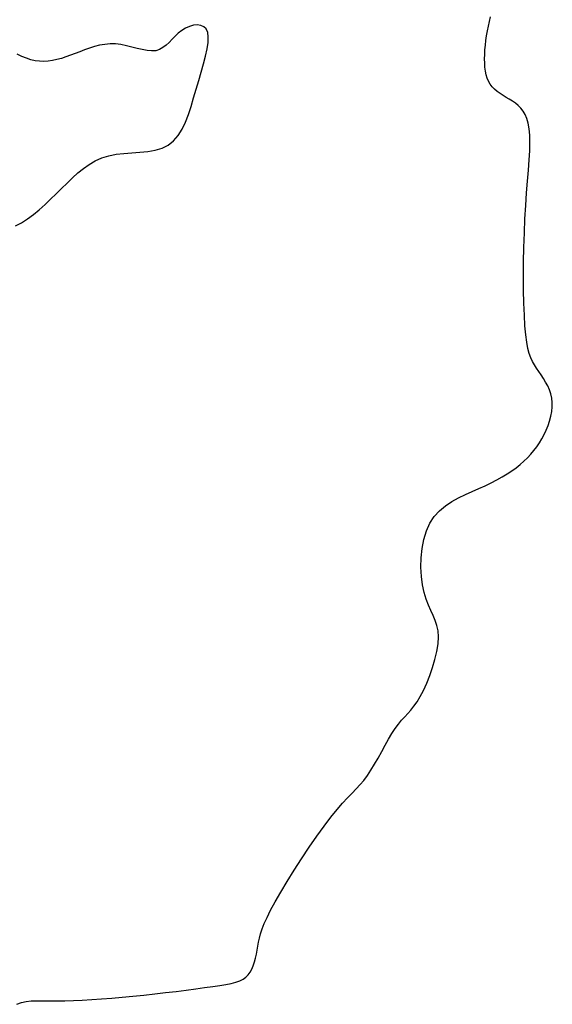
# Model space of a CAD drawing. Units: millimetres. Extents: x -25036 to 2553, y 1239 to 11019.
# Drawn here: x -24696 to -24663, y 9090 to 9151 of the extents above; entities that cross this region are included whole.
import ezdxf

# ---------------------------------------------------------------- set-up
doc = ezdxf.new("R2010")
doc.units = ezdxf.units.MM

msp = doc.modelspace()

# ---------------------------------------------------------------- linework, layer by layer
at = {"color": 84}
for p, q in [((-24666.87499, 9150.38129), (-24666.81081, 9150.67485)), ((-24666.81081, 9150.67485), (-24666.74163, 9150.96305)), ((-24686.11792, 9149.94512), (-24686.31534, 9149.75862)), ((-24685.90444, 9150.11412), (-24686.11792, 9149.94512)), ((-24685.67138, 9150.25594), (-24685.90444, 9150.11412)), ((-24685.42645, 9150.36418), (-24685.67138, 9150.25594)), ((-24685.18012, 9150.43323), (-24685.42645, 9150.36418)), ((-24684.94287, 9150.45749), (-24685.18012, 9150.43323)), ((-24684.7252, 9150.43137), (-24684.94287, 9150.45749)), ((-24684.53757, 9150.34926), (-24684.7252, 9150.43137)), ((-24684.39047, 9150.20557), (-24684.53757, 9150.34926)), ((-24684.29438, 9149.9947), (-24684.39047, 9150.20557)), ((-24684.25664, 9149.7135), (-24684.29438, 9149.9947)), ((-24666.98377, 9149.78576), (-24666.93287, 9150.08422)), ((-24666.93287, 9150.08422), (-24666.87499, 9150.38129)), ((-24690.35165, 9149.28183), (-24690.67869, 9149.25197)), ((-24690.01902, 9149.2781), (-24690.35165, 9149.28183)), ((-24689.68149, 9149.23809), (-24690.01902, 9149.2781)), ((-24686.6871, 9149.37513), (-24686.87403, 9149.19913)), ((-24686.50297, 9149.56512), (-24686.6871, 9149.37513)), ((-24686.31534, 9149.75862), (-24686.50297, 9149.56512)), ((-24684.33211, 9148.96915), (-24684.27202, 9149.36862)), ((-24684.27202, 9149.36862), (-24684.25664, 9149.7135)), ((-24667.0618, 9149.19302), (-24667.02697, 9149.48799)), ((-24667.02697, 9149.48799), (-24666.98377, 9149.78576)), ((-24692.52355, 9148.68093), (-24692.81157, 9148.57223)), ((-24692.23005, 9148.79477), (-24692.52355, 9148.68093)), ((-24691.93096, 9148.9086), (-24692.23005, 9148.79477)), ((-24691.62628, 9149.01684), (-24691.93096, 9148.9086)), ((-24691.316, 9149.11388), (-24691.62628, 9149.01684)), ((-24691.00014, 9149.19412), (-24691.316, 9149.11388)), ((-24690.67869, 9149.25197), (-24691.00014, 9149.19412)), ((-24689.34257, 9149.1708), (-24689.68149, 9149.23809)), ((-24689.00645, 9149.0881), (-24689.34257, 9149.1708)), ((-24688.67731, 9149.00191), (-24689.00645, 9149.0881)), ((-24688.35935, 9148.92412), (-24688.67731, 9149.00191)), ((-24688.05677, 9148.86662), (-24688.35935, 9148.92412)), ((-24687.77375, 9148.84131), (-24688.05677, 9148.86662)), ((-24687.51449, 9148.86008), (-24687.77375, 9148.84131)), ((-24687.28144, 9148.93111), (-24687.51449, 9148.86008)), ((-24687.07005, 9149.04763), (-24687.28144, 9148.93111)), ((-24686.87403, 9149.19913), (-24687.07005, 9149.04763)), ((-24684.42855, 9148.52419), (-24684.33211, 9148.96915)), ((-24667.10349, 9148.61989), (-24667.08754, 9148.90296)), ((-24667.08754, 9148.90296), (-24667.0618, 9149.19302)), ((-24695.82565, 9148.50178), (-24696.1153, 9148.63591)), ((-24695.54438, 9148.39005), (-24695.82565, 9148.50178)), ((-24695.2694, 9148.30211), (-24695.54438, 9148.39005)), ((-24694.99861, 9148.23936), (-24695.2694, 9148.30211)), ((-24694.72992, 9148.20321), (-24694.99861, 9148.23936)), ((-24694.46146, 9148.19434), (-24694.72992, 9148.20321)), ((-24694.1923, 9148.21067), (-24694.46146, 9148.19434)), ((-24693.92175, 9148.24939), (-24694.1923, 9148.21067)), ((-24693.6491, 9148.30771), (-24693.92175, 9148.24939)), ((-24693.37365, 9148.38282), (-24693.6491, 9148.30771)), ((-24693.09471, 9148.47193), (-24693.37365, 9148.38282)), ((-24692.81157, 9148.57223), (-24693.09471, 9148.47193)), ((-24684.55294, 9148.04284), (-24684.42855, 9148.52419)), ((-24667.10897, 9148.34591), (-24667.10349, 9148.61989)), ((-24667.10314, 9148.08291), (-24667.10897, 9148.34591)), ((-24667.08474, 9147.83179), (-24667.10314, 9148.08291)), ((-24684.85203, 9147.00737), (-24684.69689, 9147.53421)), ((-24684.69689, 9147.53421), (-24684.55294, 9148.04284)), ((-24667.05236, 9147.59328), (-24667.08474, 9147.83179)), ((-24667.00461, 9147.36806), (-24667.05236, 9147.59328)), ((-24685.00996, 9146.47144), (-24684.85203, 9147.00737)), ((-24666.94009, 9147.15684), (-24667.00461, 9147.36806)), ((-24666.8574, 9146.96031), (-24666.94009, 9147.15684)), ((-24666.75514, 9146.77918), (-24666.8574, 9146.96031)), ((-24685.16498, 9145.93563), (-24685.00996, 9146.47144)), ((-24666.63192, 9146.61414), (-24666.75514, 9146.77918)), ((-24666.48726, 9146.4652), (-24666.63192, 9146.61414)), ((-24666.32444, 9146.32955), (-24666.48726, 9146.4652)), ((-24666.14765, 9146.20371), (-24666.32444, 9146.32955)), ((-24685.32209, 9145.40961), (-24685.16498, 9145.93563)), ((-24665.96106, 9146.08416), (-24666.14765, 9146.20371)), ((-24665.76889, 9145.9674), (-24665.96106, 9146.08416)), ((-24665.57532, 9145.84995), (-24665.76889, 9145.9674)), ((-24665.38455, 9145.7283), (-24665.57532, 9145.84995)), ((-24665.20076, 9145.59896), (-24665.38455, 9145.7283)), ((-24685.48899, 9144.90319), (-24685.32209, 9145.40961)), ((-24665.02781, 9145.45795), (-24665.20076, 9145.59896)), ((-24664.86813, 9145.29945), (-24665.02781, 9145.45795)), ((-24664.72383, 9145.11715), (-24664.86813, 9145.29945)), ((-24664.59699, 9144.90477), (-24664.72383, 9145.11715)), ((-24685.88289, 9143.98831), (-24685.67336, 9144.42616)), ((-24685.67336, 9144.42616), (-24685.48899, 9144.90319)), ((-24664.48973, 9144.65599), (-24664.59699, 9144.90477)), ((-24664.40412, 9144.36453), (-24664.48973, 9144.65599)), ((-24686.12526, 9143.59946), (-24685.88289, 9143.98831)), ((-24664.34228, 9144.02408), (-24664.40412, 9144.36453)), ((-24664.30629, 9143.62834), (-24664.34228, 9144.02408)), ((-24686.73928, 9143.00789), (-24686.40816, 9143.26938)), ((-24686.40816, 9143.26938), (-24686.12526, 9143.59946)), ((-24664.31094, 9142.65702), (-24664.29708, 9143.17242)), ((-24664.29708, 9143.17242), (-24664.30629, 9143.62834)), ((-24688.9941, 9142.5326), (-24688.49841, 9142.56748)), ((-24688.49841, 9142.56748), (-24688.01391, 9142.61635)), ((-24688.01391, 9142.61635), (-24687.55176, 9142.69531)), ((-24687.55176, 9142.69531), (-24687.12316, 9142.82046)), ((-24687.12316, 9142.82046), (-24686.73928, 9143.00789)), ((-24664.34297, 9142.08423), (-24664.31094, 9142.65702)), ((-24691.64923, 9141.81356), (-24691.27036, 9142.03376)), ((-24691.27036, 9142.03376), (-24690.86773, 9142.21477)), ((-24690.86773, 9142.21477), (-24690.43645, 9142.351)), ((-24690.43645, 9142.351), (-24689.9743, 9142.44046)), ((-24689.9743, 9142.44046), (-24689.48979, 9142.49563)), ((-24689.48979, 9142.49563), (-24688.9941, 9142.5326)), ((-24664.38828, 9141.45616), (-24664.34297, 9142.08423)), ((-24692.35526, 9141.27798), (-24692.00923, 9141.55977)), ((-24692.00923, 9141.55977), (-24691.64923, 9141.81356)), ((-24664.44197, 9140.77491), (-24664.38828, 9141.45616)), ((-24693.02495, 9140.65283), (-24692.6922, 9140.97381)), ((-24692.6922, 9140.97381), (-24692.35526, 9141.27798)), ((-24664.49915, 9140.04256), (-24664.44197, 9140.77491)), ((-24693.69662, 9139.98301), (-24693.3584, 9140.32066)), ((-24693.3584, 9140.32066), (-24693.02495, 9140.65283)), ((-24694.38984, 9139.3161), (-24694.04043, 9139.64606)), ((-24694.04043, 9139.64606), (-24693.69662, 9139.98301)), ((-24664.55494, 9139.26124), (-24664.49915, 9140.04256)), ((-24695.10542, 9138.70238), (-24694.74483, 9138.99944)), ((-24694.74483, 9138.99944), (-24694.38984, 9139.3161)), ((-24664.60444, 9138.43302), (-24664.55494, 9139.26124)), ((-24695.84336, 9138.19222), (-24695.47159, 9138.4312)), ((-24695.47159, 9138.4312), (-24695.10542, 9138.70238)), ((-24664.64357, 9137.56282), (-24664.60444, 9138.43302)), ((-24696.22071, 9137.99173), (-24695.84336, 9138.19222)), ((-24664.67152, 9136.66673), (-24664.64357, 9137.56282)), ((-24664.68829, 9135.76364), (-24664.67152, 9136.66673)), ((-24664.69388, 9134.87244), (-24664.68829, 9135.76364)), ((-24664.68829, 9134.01204), (-24664.69388, 9134.87244)), ((-24664.67152, 9133.20132), (-24664.68829, 9134.01204)), ((-24664.64357, 9132.45919), (-24664.67152, 9133.20132)), ((-24664.60444, 9131.80453), (-24664.64357, 9132.45919)), ((-24664.55412, 9131.25075), (-24664.60444, 9131.80453)), ((-24664.49263, 9130.78935), (-24664.55412, 9131.25075)), ((-24664.41995, 9130.40633), (-24664.49263, 9130.78935)), ((-24664.3361, 9130.08769), (-24664.41995, 9130.40633)), ((-24664.24106, 9129.81943), (-24664.3361, 9130.08769)), ((-24664.13484, 9129.58756), (-24664.24106, 9129.81943)), ((-24664.01744, 9129.37809), (-24664.13484, 9129.58756)), ((-24663.88887, 9129.17701), (-24664.01744, 9129.37809)), ((-24663.75004, 9128.97256), (-24663.88887, 9129.17701)), ((-24663.60562, 9128.7618), (-24663.75004, 9128.97256)), ((-24663.4612, 9128.54405), (-24663.60562, 9128.7618)), ((-24663.32237, 9128.31859), (-24663.4612, 9128.54405)), ((-24663.19472, 9128.08474), (-24663.32237, 9128.31859)), ((-24663.08384, 9127.8418), (-24663.19472, 9128.08474)), ((-24662.99532, 9127.58905), (-24663.08384, 9127.8418)), ((-24662.93476, 9127.32581), (-24662.99532, 9127.58905)), ((-24662.90634, 9127.05196), (-24662.93476, 9127.32581)), ((-24662.93895, 9126.48185), (-24662.90867, 9126.7697)), ((-24662.90867, 9126.7697), (-24662.90634, 9127.05196)), ((-24663.07219, 9125.90055), (-24662.99439, 9126.1912)), ((-24662.99439, 9126.1912), (-24662.93895, 9126.48185)), ((-24663.28369, 9125.33044), (-24663.16955, 9125.6127)), ((-24663.16955, 9125.6127), (-24663.07219, 9125.90055)), ((-24663.55168, 9124.79335), (-24663.41181, 9125.05659)), ((-24663.41181, 9125.05659), (-24663.28369, 9125.33044)), ((-24664.04539, 9124.0638), (-24663.86778, 9124.29765)), ((-24663.86778, 9124.29765), (-24663.70344, 9124.5406)), ((-24663.70344, 9124.5406), (-24663.55168, 9124.79335)), ((-24664.44324, 9123.6206), (-24664.23698, 9123.83835)), ((-24664.23698, 9123.83835), (-24664.04539, 9124.0638)), ((-24665.15708, 9123.00653), (-24664.90259, 9123.20538)), ((-24664.90259, 9123.20538), (-24664.66488, 9123.40984)), ((-24664.66488, 9123.40984), (-24664.44324, 9123.6206)), ((-24666.3567, 9122.25307), (-24666.02814, 9122.43654)), ((-24666.02814, 9122.43654), (-24665.71915, 9122.6228)), ((-24665.71915, 9122.6228), (-24665.42903, 9122.81256)), ((-24665.42903, 9122.81256), (-24665.15708, 9123.00653)), ((-24667.46676, 9121.71248), (-24667.07531, 9121.89174)), ((-24667.07531, 9121.89174), (-24666.70552, 9122.07171)), ((-24666.70552, 9122.07171), (-24666.3567, 9122.25307)), ((-24668.72776, 9121.13724), (-24668.30253, 9121.34298)), ((-24668.30253, 9121.34298), (-24667.87871, 9121.53193)), ((-24667.87871, 9121.53193), (-24667.46676, 9121.71248)), ((-24669.907, 9120.33527), (-24669.54048, 9120.64178)), ((-24669.54048, 9120.64178), (-24669.1439, 9120.90631)), ((-24669.1439, 9120.90631), (-24668.72776, 9121.13724)), ((-24670.50798, 9119.5627), (-24670.233, 9119.97838)), ((-24670.233, 9119.97838), (-24669.907, 9120.33527)), ((-24670.72392, 9119.08403), (-24670.50798, 9119.5627)), ((-24670.88255, 9118.55499), (-24670.72392, 9119.08403)), ((-24670.98807, 9117.99235), (-24670.88255, 9118.55499)), ((-24671.04467, 9117.41292), (-24670.98807, 9117.99235)), ((-24671.05655, 9116.83349), (-24671.04467, 9117.41292)), ((-24671.0279, 9116.27085), (-24671.05655, 9116.83349)), ((-24670.96291, 9115.74181), (-24671.0279, 9116.27085)), ((-24670.86577, 9115.26314), (-24670.96291, 9115.74181)), ((-24670.74173, 9114.8463), (-24670.86577, 9115.26314)), ((-24670.60022, 9114.48124), (-24670.74173, 9114.8463)), ((-24670.45173, 9114.15257), (-24670.60022, 9114.48124)), ((-24670.30672, 9113.84489), (-24670.45173, 9114.15257)), ((-24670.1757, 9113.54281), (-24670.30672, 9113.84489)), ((-24670.06913, 9113.23093), (-24670.1757, 9113.54281)), ((-24669.9975, 9112.89386), (-24670.06913, 9113.23093)), ((-24669.97129, 9112.5162), (-24669.9975, 9112.89386)), ((-24670.07285, 9111.61859), (-24669.99796, 9112.08769)), ((-24669.99796, 9112.08769), (-24669.97129, 9112.5162)), ((-24670.18827, 9111.1243), (-24670.07285, 9111.61859)), ((-24670.33654, 9110.62021), (-24670.18827, 9111.1243)), ((-24670.50996, 9110.12172), (-24670.33654, 9110.62021)), ((-24670.90153, 9109.20312), (-24670.70085, 9109.64423)), ((-24670.70085, 9109.64423), (-24670.50996, 9110.12172)), ((-24671.1043, 9108.8138), (-24670.90153, 9109.20312)), ((-24671.4975, 9108.21197), (-24671.30299, 9108.48664)), ((-24671.30299, 9108.48664), (-24671.1043, 9108.8138)), ((-24671.87951, 9107.76129), (-24671.6892, 9107.97508)), ((-24671.6892, 9107.97508), (-24671.4975, 9108.21197)), ((-24672.45603, 9107.11153), (-24672.26153, 9107.34421)), ((-24672.26153, 9107.34421), (-24672.06982, 9107.5559)), ((-24672.06982, 9107.5559), (-24671.87951, 9107.76129)), ((-24672.85866, 9106.52883), (-24672.65472, 9106.84315)), ((-24672.65472, 9106.84315), (-24672.45603, 9107.11153)), ((-24673.2805, 9105.79661), (-24673.06748, 9106.17601)), ((-24673.06748, 9106.17601), (-24672.85866, 9106.52883)), ((-24673.71632, 9105.0056), (-24673.49702, 9105.4025)), ((-24673.49702, 9105.4025), (-24673.2805, 9105.79661)), ((-24673.93773, 9104.6178), (-24673.71632, 9105.0056)), ((-24674.38403, 9103.91707), (-24674.16053, 9104.25099)), ((-24674.16053, 9104.25099), (-24673.93773, 9104.6178)), ((-24674.83873, 9103.35629), (-24674.60859, 9103.62304)), ((-24674.60859, 9103.62304), (-24674.38403, 9103.91707)), ((-24675.33814, 9102.83471), (-24675.08005, 9103.09935)), ((-24675.08005, 9103.09935), (-24674.83873, 9103.35629)), ((-24675.92701, 9102.21235), (-24675.6186, 9102.54487)), ((-24675.6186, 9102.54487), (-24675.33814, 9102.83471)), ((-24676.65004, 9101.34926), (-24676.26896, 9101.81965)), ((-24676.26896, 9101.81965), (-24675.92701, 9102.21235)), ((-24677.07259, 9100.79035), (-24676.65004, 9101.34926)), ((-24677.52588, 9100.15867), (-24677.07259, 9100.79035)), ((-24677.99594, 9099.47659), (-24677.52588, 9100.15867)), ((-24678.4688, 9098.76653), (-24677.99594, 9099.47659)), ((-24678.93048, 9098.05087), (-24678.4688, 9098.76653)), ((-24679.367, 9097.352), (-24678.93048, 9098.05087)), ((-24679.76439, 9096.69232), (-24679.367, 9097.352)), ((-24680.10867, 9096.09422), (-24679.76439, 9096.69232)), ((-24680.61181, 9095.12757), (-24680.38959, 9095.57451)), ((-24680.38959, 9095.57451), (-24680.10867, 9096.09422)), ((-24680.78372, 9094.74221), (-24680.61181, 9095.12757)), ((-24681.01014, 9094.11146), (-24680.9137, 9094.40724)), ((-24680.9137, 9094.40724), (-24680.78372, 9094.74221)), ((-24681.13593, 9093.59268), (-24681.08142, 9093.84367)), ((-24681.08142, 9093.84367), (-24681.01014, 9094.11146)), ((-24681.22724, 9093.09885), (-24681.18205, 9093.34728)), ((-24681.18205, 9093.34728), (-24681.13593, 9093.59268)), ((-24681.39076, 9092.36197), (-24681.3288, 9092.602)), ((-24681.3288, 9092.602), (-24681.27522, 9092.84903)), ((-24681.27522, 9092.84903), (-24681.22724, 9093.09885)), ((-24681.65491, 9091.72586), (-24681.55102, 9091.9197)), ((-24681.55102, 9091.9197), (-24681.4639, 9092.13314)), ((-24681.4639, 9092.13314), (-24681.39076, 9092.36197)), ((-24682.30351, 9091.19261), (-24682.09795, 9091.29269)), ((-24682.09795, 9091.29269), (-24681.92453, 9091.41235)), ((-24681.92453, 9091.41235), (-24681.77836, 9091.55581)), ((-24681.77836, 9091.55581), (-24681.65491, 9091.72586)), ((-24685.62937, 9090.61878), (-24685.0348, 9090.69552)), ((-24685.0348, 9090.69552), (-24684.48356, 9090.76947)), ((-24684.48356, 9090.76947), (-24683.98473, 9090.83922)), ((-24683.98473, 9090.83922), (-24683.54506, 9090.9043)), ((-24683.54506, 9090.9043), (-24683.162, 9090.96798)), ((-24683.162, 9090.96798), (-24682.83065, 9091.03446)), ((-24682.83065, 9091.03446), (-24682.54612, 9091.10794)), ((-24682.54612, 9091.10794), (-24682.30351, 9091.19261)), ((-24691.49087, 9090.02557), (-24690.88069, 9090.06884)), ((-24690.88069, 9090.06884), (-24690.24885, 9090.11981)), ((-24690.24885, 9090.11981), (-24689.59884, 9090.17778)), ((-24689.59884, 9090.17778), (-24688.93416, 9090.24204)), ((-24688.93416, 9090.24204), (-24688.25923, 9090.31179)), ((-24688.25923, 9090.31179), (-24687.5822, 9090.38574)), ((-24687.5822, 9090.38574), (-24686.91215, 9090.46248)), ((-24686.91215, 9090.46248), (-24686.25819, 9090.54063)), ((-24686.25819, 9090.54063), (-24685.62937, 9090.61878)), ((-24696.13328, 9089.73772), (-24695.85889, 9089.84269)), ((-24695.85889, 9089.84269), (-24695.56213, 9089.90847)), ((-24695.56213, 9089.90847), (-24695.24021, 9089.94346)), ((-24695.24021, 9089.94346), (-24694.89034, 9089.95606)), ((-24694.89034, 9089.95606), (-24694.50972, 9089.95466)), ((-24694.50972, 9089.95466), (-24694.09556, 9089.94766)), ((-24694.09556, 9089.94766), (-24693.64506, 9089.94346)), ((-24693.64506, 9089.94346), (-24693.15648, 9089.94895)), ((-24693.15648, 9089.94895), (-24692.63225, 9089.96492)), ((-24692.63225, 9089.96492), (-24692.07589, 9089.9907)), ((-24692.07589, 9089.9907), (-24691.49087, 9090.02557))]:
    msp.add_line(p, q, dxfattribs=at)

doc.saveas('drawing.dxf')
